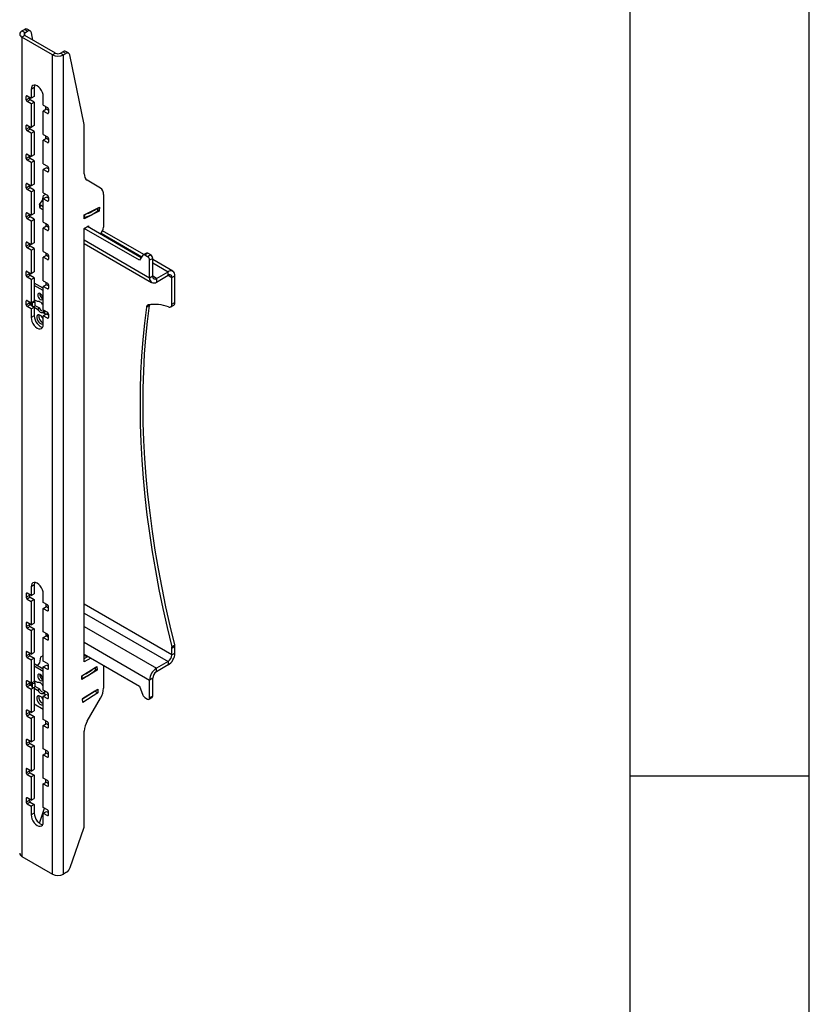
# Model space of a CAD drawing. Extents: x 5 to 292, y 5 to 205.
# Drawn here: x 270 to 292, y 149 to 176 of the extents above; entities that cross this region are included whole.
import ezdxf

# ---------------------------------------------------------------- set-up
doc = ezdxf.new("R2010")
doc.units = 0
doc.layers.get('0').update_dxf_attribs({"linetype": 'CONTINUOUS'})

msp = doc.modelspace()

# ---------------------------------------------------------------- linework, layer by layer
at = {"color": 7, "linetype": 'CONTINUOUS'}
for p, q in [((292, 77.25), (292, 205)), ((287, 60.25), (287, 200)), ((270.01031, 175.78578), (270.07724, 175.82442)), ((270.09516, 175.7368), (270.01031, 175.78578)), ((270.09516, 175.65842), (270.01031, 175.60944)), ((270.01031, 175.60944), (270.01031, 152.74629)), ((270.86449, 175.11633), (270.01031, 175.60944)), ((270.16209, 175.77544), (270.07724, 175.82442)), ((270.09516, 175.7368), (270.16209, 175.77544)), ((270.09516, 175.65842), (270.09516, 175.7368)), ((270.94935, 175.16531), (270.09516, 175.65842)), ((270.24208, 175.78336), (270.15723, 175.83234)), ((270.31525, 175.53137), (270.27272, 175.73603)), ((270.94935, 175.16531), (270.86449, 175.11633)), ((270.86449, 152.25318), (270.86449, 175.11633)), ((271.08511, 175.16531), (271.15204, 175.20395)), ((271.08511, 175.16531), (271.16996, 175.11633)), ((271.23689, 175.15497), (271.15204, 175.20395)), ((271.16996, 175.11633), (271.23689, 175.15497)), ((271.16996, 152.25318), (271.16996, 175.11633)), ((271.31689, 175.16289), (271.23203, 175.21187)), ((271.75011, 173.17846), (271.34752, 175.11556)), ((270.15456, 173.97473), (270.12627, 173.9584)), ((270.12627, 173.86042), (270.12627, 173.9584)), ((270.15456, 173.97474), (270.26769, 173.90942)), ((270.35255, 174.20337), (270.26769, 174.15439)), ((270.26769, 174.15439), (270.26769, 173.90942)), ((270.35255, 173.95841), (270.26769, 173.90942)), ((270.35255, 174.20337), (270.35255, 173.95841)), ((270.60711, 173.71349), (270.60711, 173.95845)), ((270.12627, 173.86042), (270.21113, 173.9094)), ((270.23941, 173.86041), (270.15456, 173.81143)), ((270.26769, 173.74612), (270.15456, 173.81143)), ((270.21113, 173.9094), (270.21113, 173.94208)), ((270.35255, 173.7951), (270.23941, 173.86041)), ((270.26769, 173.74612), (270.35255, 173.7951)), ((270.26769, 173.74612), (270.26769, 173.09288)), ((270.35255, 173.7951), (270.35255, 173.14187)), ((270.60711, 173.71349), (270.72024, 173.64817)), ((270.67782, 173.591), (270.67782, 173.67267)), ((270.69196, 173.59916), (270.60711, 173.55018)), ((270.60711, 172.89695), (270.60711, 173.55018)), ((270.72024, 173.48487), (270.60711, 173.55018)), ((270.74853, 173.56651), (270.69196, 173.59916)), ((270.72024, 173.48487), (270.74853, 173.50119)), ((270.74853, 173.59918), (270.74853, 173.5012)), ((270.15456, 173.15819), (270.12627, 173.14186)), ((270.12627, 173.04388), (270.12627, 173.14186)), ((270.15456, 173.1582), (270.26769, 173.09288)), ((270.21113, 173.09286), (270.21113, 173.12554)), ((270.35255, 173.14187), (270.26769, 173.09288)), ((271.75262, 171.79923), (271.75262, 173.15253)), ((270.12627, 173.04388), (270.21113, 173.09286)), ((270.23941, 173.04387), (270.15456, 172.99489)), ((270.26769, 172.92957), (270.15456, 172.99489)), ((270.35255, 172.97856), (270.23941, 173.04387)), ((270.26769, 172.92957), (270.35255, 172.97856)), ((270.26769, 172.92957), (270.26769, 172.27634)), ((270.35255, 172.97856), (270.35255, 172.32533)), ((270.60711, 172.89695), (270.72024, 172.83163)), ((270.67782, 172.77446), (270.67782, 172.85612)), ((270.69196, 172.78262), (270.60711, 172.73364)), ((270.60711, 172.0804), (270.60711, 172.73364)), ((270.72024, 172.66832), (270.60711, 172.73364)), ((270.74853, 172.74997), (270.69196, 172.78262)), ((270.72024, 172.66832), (270.74853, 172.68465)), ((270.74853, 172.78264), (270.74853, 172.68466)), ((270.15456, 172.34165), (270.12627, 172.32532)), ((270.12627, 172.22734), (270.12627, 172.32532)), ((270.15456, 172.34165), (270.26769, 172.27634)), ((270.21113, 172.27632), (270.21113, 172.309)), ((270.35255, 172.32533), (270.26769, 172.27634)), ((270.12627, 172.22734), (270.21113, 172.27632)), ((270.23941, 172.22733), (270.15456, 172.17835)), ((270.26769, 172.11303), (270.15456, 172.17835)), ((270.35255, 172.16202), (270.23941, 172.22733)), ((270.26769, 172.11303), (270.35255, 172.16202)), ((270.26769, 172.11303), (270.26769, 171.4598)), ((270.35255, 172.16202), (270.35255, 171.50879)), ((270.60711, 172.0804), (270.72024, 172.01509)), ((270.69196, 171.96608), (270.60711, 171.9171)), ((270.60711, 171.26386), (270.60711, 171.9171)), ((270.72024, 171.85178), (270.60711, 171.9171)), ((270.74853, 171.93342), (270.69196, 171.96608)), ((270.72024, 171.85178), (270.74853, 171.86811)), ((270.74853, 171.9661), (270.74853, 171.86812)), ((270.15456, 171.52511), (270.12627, 171.50878)), ((270.12627, 171.4108), (270.12627, 171.50878)), ((270.15456, 171.52511), (270.26769, 171.4598)), ((270.21113, 171.45978), (270.21113, 171.49246)), ((270.35255, 171.50879), (270.26769, 171.4598)), ((272.20718, 171.40144), (271.83546, 171.6161)), ((270.12627, 171.4108), (270.21113, 171.45978)), ((270.23941, 171.41079), (270.15456, 171.36181)), ((270.26769, 171.29649), (270.15456, 171.36181)), ((270.35255, 171.34548), (270.23941, 171.41079)), ((270.26769, 171.29649), (270.35255, 171.34548)), ((270.26769, 171.29649), (270.26769, 170.64326)), ((270.35255, 171.34548), (270.35255, 170.69225)), ((270.60711, 171.26386), (270.72024, 171.19855)), ((270.60962, 171.19262), (270.67401, 171.22524)), ((272.29002, 171.21831), (272.29002, 170.30843)), ((270.50422, 170.95203), (270.4999, 170.86803)), ((270.51551, 170.97264), (270.58005, 171.04946)), ((270.58005, 171.04946), (270.60962, 171.19262)), ((270.69196, 171.14954), (270.60711, 171.10056)), ((270.60711, 170.44732), (270.60711, 171.10056)), ((270.72024, 171.03524), (270.60711, 171.10056)), ((270.74853, 171.11688), (270.69196, 171.14954)), ((270.72024, 171.03524), (270.74853, 171.05157)), ((270.74853, 171.14956), (270.74853, 171.05158)), ((270.15456, 170.70857), (270.12627, 170.69224)), ((270.12627, 170.59425), (270.12627, 170.69224)), ((270.15456, 170.70857), (270.26769, 170.64326)), ((270.21113, 170.64324), (270.21113, 170.67592)), ((270.35255, 170.69225), (270.26769, 170.64326)), ((270.52333, 170.83532), (270.52765, 170.91931)), ((270.60711, 170.78696), (270.52333, 170.83532)), ((270.60711, 170.87344), (270.52765, 170.91931)), ((272.17057, 170.75892), (271.74709, 170.54437)), ((271.74709, 170.54437), (271.75262, 170.65188)), ((271.75262, 170.65188), (272.17609, 170.86644)), ((271.75869, 170.57765), (271.76277, 170.65702)), ((272.13075, 170.76615), (272.13483, 170.84553)), ((272.13419, 170.77181), (272.13807, 170.84717)), ((272.1346, 170.77969), (272.17057, 170.75892)), ((272.17609, 170.86644), (272.17057, 170.75892)), ((270.12627, 170.59425), (270.21113, 170.64324)), ((270.23941, 170.59425), (270.15456, 170.54527)), ((270.26769, 170.47995), (270.15456, 170.54527)), ((270.35255, 170.52894), (270.23941, 170.59425)), ((270.26769, 170.47995), (270.35255, 170.52894)), ((270.26769, 170.47995), (270.26769, 169.82672)), ((270.35255, 170.52894), (270.35255, 169.8757)), ((270.60711, 170.44732), (270.72024, 170.38201)), ((270.67782, 170.4065), (270.67782, 170.32483)), ((270.67782, 170.40625), (270.72377, 170.37972)), ((270.69196, 170.333), (270.60711, 170.28401)), ((270.60711, 169.63078), (270.60711, 170.28401)), ((270.72024, 170.2187), (270.60711, 170.28401)), ((270.74853, 170.30034), (270.69196, 170.333)), ((270.72024, 170.2187), (270.74853, 170.23503)), ((270.74853, 170.33302), (270.74853, 170.23504)), ((271.75262, 170.27582), (271.86576, 170.34113)), ((271.75262, 158.17468), (271.75262, 170.27582)), ((273.29411, 169.38593), (271.75262, 170.27582)), ((273.34259, 169.45592), (271.83747, 170.3248)), ((271.86576, 170.34113), (271.86576, 170.30847)), ((272.21846, 170.14561), (273.36275, 169.48502)), ((273.41784, 169.54452), (272.26422, 170.21049)), ((270.15456, 169.89203), (270.12627, 169.8757)), ((270.12627, 169.77771), (270.12627, 169.8757)), ((270.12627, 169.77771), (270.21113, 169.8267)), ((270.15456, 169.89203), (270.26769, 169.82672)), ((270.21113, 169.8267), (270.21113, 169.85938)), ((270.35255, 169.8757), (270.26769, 169.82672)), ((273.57695, 168.88787), (271.75262, 169.94104)), ((271.75262, 169.84971), (273.63288, 168.76425)), ((270.23941, 169.77771), (270.15456, 169.72872)), ((270.26769, 169.66341), (270.15456, 169.72872)), ((270.35255, 169.7124), (270.23941, 169.77771)), ((270.26769, 169.66341), (270.35255, 169.7124)), ((270.26769, 169.66341), (270.26769, 169.01018)), ((270.35255, 169.7124), (270.35255, 169.05916)), ((270.60711, 169.63078), (270.72024, 169.56547)), ((270.67782, 169.58996), (270.67782, 169.50829)), ((273.48493, 169.58325), (273.40008, 169.53426)), ((273.52493, 169.57929), (273.44008, 169.5303)), ((273.60524, 169.53292), (273.52493, 169.57929)), ((270.69196, 169.51646), (270.60711, 169.46747)), ((270.60711, 168.81424), (270.60711, 169.46747)), ((270.72024, 169.40216), (270.60711, 169.46747)), ((270.74853, 169.4838), (270.69196, 169.51646)), ((270.72024, 169.40216), (270.74853, 169.41849)), ((270.74853, 169.51648), (270.74853, 169.41849)), ((273.39096, 169.52574), (273.29411, 169.38593)), ((273.52039, 169.48394), (273.44008, 169.5303)), ((273.60524, 169.53292), (273.52039, 169.48394)), ((273.66181, 169.43494), (273.57695, 169.38596)), ((273.57695, 168.88787), (273.57695, 169.38596)), ((273.66181, 168.93685), (273.66181, 169.43494)), ((274.22813, 169.07675), (273.66181, 169.40368)), ((273.66181, 169.31238), (274.09314, 169.06338)), ((270.15456, 169.07549), (270.12627, 169.05916)), ((270.12627, 168.96117), (270.12627, 169.05916)), ((270.12627, 168.96117), (270.21113, 169.01016)), ((270.15456, 169.07549), (270.26769, 169.01018)), ((270.21113, 169.01016), (270.21113, 169.04284)), ((270.35255, 169.05916), (270.26769, 169.01018)), ((273.76787, 168.8756), (274.09314, 169.06338)), ((274.09314, 168.96539), (274.09314, 169.06338)), ((270.23941, 168.96117), (270.15456, 168.91218)), ((270.26769, 168.84687), (270.15456, 168.91218)), ((270.35255, 168.89586), (270.23941, 168.96117)), ((270.26769, 168.84687), (270.35255, 168.89586)), ((270.26769, 168.84687), (270.26769, 168.19364)), ((270.35255, 168.89586), (270.35255, 168.24262)), ((270.60711, 168.60161), (270.35255, 168.74857)), ((270.60711, 168.81424), (270.72024, 168.74893)), ((270.67782, 168.77342), (270.67782, 168.69175)), ((273.66181, 168.93685), (273.57695, 168.88787)), ((273.76787, 168.8756), (273.66181, 168.93683)), ((273.76787, 168.77762), (274.09314, 168.96539)), ((273.76787, 168.8756), (273.76787, 168.77762)), ((274.09312, 168.96538), (274.19921, 168.90414)), ((274.19921, 168.90414), (274.28406, 168.95313)), ((274.19921, 168.15763), (274.19921, 168.90414)), ((274.28406, 168.20662), (274.28406, 168.95313)), ((270.60711, 168.5363), (270.35255, 168.68326)), ((270.69196, 168.69992), (270.60711, 168.65093)), ((270.60711, 167.9977), (270.60711, 168.65093)), ((270.72024, 168.58562), (270.60711, 168.65093)), ((270.74853, 168.66726), (270.69196, 168.69992)), ((270.72024, 168.58562), (270.74853, 168.60195)), ((270.74853, 168.69994), (270.74853, 168.60195)), ((270.15456, 168.25895), (270.12627, 168.24262)), ((270.12627, 168.14463), (270.12627, 168.24262)), ((270.12627, 168.14463), (270.21113, 168.19362)), ((270.15456, 168.25895), (270.26769, 168.19364)), ((270.21113, 168.19362), (270.21113, 168.22629)), ((270.35255, 168.24262), (270.26769, 168.19364)), ((270.26888, 168.15999), (270.26888, 168.19432)), ((270.27443, 168.16362), (270.27443, 168.19753)), ((270.29446, 168.20909), (270.29556, 168.20549)), ((270.29556, 168.20549), (270.37434, 168.21351)), ((270.29556, 168.20549), (270.29556, 168.09444)), ((270.44101, 168.23045), (270.35255, 168.28152)), ((270.35379, 168.2808), (270.37434, 168.21351)), ((270.37434, 168.21351), (270.37434, 168.10246)), ((274.19921, 168.15763), (274.28406, 168.20662)), ((270.23941, 168.14463), (270.15456, 168.09564)), ((270.26769, 168.03033), (270.15456, 168.09564)), ((270.28897, 168.11602), (270.23941, 168.14463)), ((270.26769, 168.15413), (270.27589, 168.15886)), ((270.26769, 168.15413), (270.26769, 168.1378)), ((270.26769, 168.1378), (270.28013, 168.14498)), ((270.26769, 168.03033), (270.35255, 168.07931)), ((270.26769, 168.03033), (270.26769, 167.78537)), ((270.26888, 168.15999), (270.27248, 168.16694)), ((270.29556, 168.09444), (270.27443, 168.16362)), ((270.28775, 168.11672), (270.28861, 168.11721)), ((270.29556, 168.09444), (270.37434, 168.10246)), ((270.35255, 168.07931), (270.32173, 168.09711)), ((270.35255, 168.07931), (270.35255, 167.83435)), ((270.35255, 168.07248), (270.44101, 168.02141)), ((270.37434, 168.12521), (270.49758, 168.05407)), ((270.44101, 168.02141), (270.49758, 168.05407)), ((270.60711, 168.13456), (270.60349, 168.13665)), ((270.60349, 167.92762), (270.64513, 167.95165)), ((270.60349, 167.92762), (270.64513, 167.90358)), ((270.60711, 167.9977), (270.72024, 167.93239)), ((270.64513, 167.89264), (270.64513, 167.97575)), ((273.56985, 168.12562), (273.48499, 168.07664)), ((274.16606, 168.08438), (274.25092, 168.13336)), ((270.35255, 167.83435), (270.26769, 167.78537)), ((270.69196, 167.88338), (270.60711, 167.83439)), ((270.60711, 167.58943), (270.60711, 167.83439)), ((270.72024, 167.76908), (270.60711, 167.83439)), ((270.74853, 167.88212), (270.64513, 167.89264)), ((270.66813, 167.8903), (270.68604, 167.87996)), ((270.74853, 167.85072), (270.69196, 167.88338)), ((270.72024, 167.76908), (270.74853, 167.78541)), ((270.74853, 167.8834), (270.74853, 167.78541)), ((270.35255, 160.32218), (270.26769, 160.27319)), ((270.26769, 160.27319), (270.26769, 160.02823)), ((270.35255, 160.32218), (270.35255, 160.07721)), ((270.15456, 160.09354), (270.12627, 160.07721)), ((270.12627, 160.07721), (270.12627, 159.97922)), ((270.12627, 159.97922), (270.21113, 160.02821)), ((270.26769, 160.02823), (270.15456, 160.09354)), ((270.23941, 159.97922), (270.15456, 159.93023)), ((270.21113, 160.06089), (270.21113, 160.02821)), ((270.23941, 159.97922), (270.35255, 159.91391)), ((270.26769, 160.02823), (270.35255, 160.07721)), ((270.60711, 159.83229), (270.60711, 160.07725)), ((270.15456, 159.93023), (270.26769, 159.86492)), ((270.35255, 159.91391), (270.26769, 159.86492)), ((270.26769, 159.86492), (270.26769, 159.21169)), ((270.35255, 159.91391), (270.35255, 159.26067)), ((270.72024, 159.76698), (270.60711, 159.83229)), ((270.60711, 159.66898), (270.69196, 159.71797)), ((270.60711, 159.01575), (270.60711, 159.66898)), ((270.60711, 159.66898), (270.72024, 159.60367)), ((270.67782, 159.79147), (270.67782, 159.7098)), ((270.67782, 159.78313), (270.73912, 159.74774)), ((270.69196, 159.71797), (270.74853, 159.68531)), ((270.74853, 159.62), (270.74853, 159.71799)), ((274.19921, 158.37077), (271.75262, 159.78315)), ((270.72024, 159.60367), (270.74853, 159.62)), ((271.75262, 159.53821), (274.09314, 158.18705)), ((270.15456, 159.277), (270.12627, 159.26067)), ((270.12627, 159.26067), (270.12627, 159.16268)), ((270.12627, 159.16268), (270.21113, 159.21167)), ((270.26769, 159.21169), (270.15456, 159.277)), ((270.23941, 159.16268), (270.15456, 159.11369)), ((270.15456, 159.11369), (270.26769, 159.04838)), ((270.21113, 159.24435), (270.21113, 159.21167)), ((270.23941, 159.16268), (270.35255, 159.09737)), ((270.26769, 159.21169), (270.35255, 159.26067)), ((271.75262, 159.16266), (273.76787, 157.99928)), ((270.35255, 159.09737), (270.26769, 159.04838)), ((270.26769, 159.04838), (270.26769, 158.39515)), ((270.35255, 159.09737), (270.35255, 158.44413)), ((270.72024, 158.95044), (270.60711, 159.01575)), ((270.60711, 158.85244), (270.69196, 158.90143)), ((270.60711, 158.19921), (270.60711, 158.85244)), ((270.60711, 158.85244), (270.72024, 158.78713)), ((270.67782, 158.97493), (270.67782, 158.89326)), ((270.69196, 158.90143), (270.74853, 158.86877)), ((270.74031, 158.9292), (270.69208, 158.90136)), ((270.74853, 158.80346), (270.74853, 158.90145)), ((270.72024, 158.78713), (270.74853, 158.80346)), ((271.75262, 158.72177), (273.57695, 157.6686)), ((274.19331, 158.59854), (274.27816, 158.64752)), ((274.28406, 158.60247), (274.19921, 158.55349)), ((274.28406, 158.41975), (274.28406, 158.60247)), ((270.15456, 158.46046), (270.12627, 158.44413)), ((270.12627, 158.44413), (270.12627, 158.34614)), ((270.12627, 158.34614), (270.21113, 158.39513)), ((270.26769, 158.39515), (270.15456, 158.46046)), ((270.23941, 158.34614), (270.15456, 158.29715)), ((270.15456, 158.29715), (270.26769, 158.23184)), ((270.21113, 158.4278), (270.21113, 158.39513)), ((270.23941, 158.34614), (270.35255, 158.28082)), ((270.26769, 158.39515), (270.35255, 158.44413)), ((270.50905, 158.15137), (270.53874, 158.3125)), ((270.53874, 158.3125), (270.60711, 158.35541)), ((270.606, 158.40365), (270.60711, 158.40435)), ((270.60711, 158.37495), (270.606, 158.40365)), ((271.75262, 158.38698), (273.29411, 157.4971)), ((271.75262, 158.3606), (271.82879, 158.31662)), ((271.75262, 158.27265), (271.85164, 158.32982)), ((274.19921, 158.37077), (274.19921, 158.55349)), ((274.19921, 158.37077), (274.28406, 158.41975)), ((270.35255, 158.28082), (270.26769, 158.23184)), ((270.26769, 158.23184), (270.26769, 157.57861)), ((270.35255, 158.28082), (270.35255, 157.62759)), ((270.60711, 157.97055), (270.35255, 158.11751)), ((270.60711, 157.90524), (270.35255, 158.05219)), ((270.4458, 158.06367), (270.50905, 158.15137)), ((270.72024, 158.1339), (270.60711, 158.19921)), ((270.60711, 158.0359), (270.69196, 158.08489)), ((270.60711, 157.38267), (270.60711, 158.0359)), ((270.60711, 158.0359), (270.72024, 157.97059)), ((270.69196, 158.08489), (270.74853, 158.05223)), ((270.74853, 157.98692), (270.74853, 158.08491)), ((271.6808, 157.78318), (272.10466, 158.04924)), ((271.9365, 158.28083), (271.75262, 158.17468)), ((272.06773, 157.95062), (272.06488, 158.02427)), ((272.07118, 157.95775), (272.06852, 158.02656)), ((272.10466, 158.04924), (272.10861, 157.9471)), ((272.29002, 158.07675), (272.29002, 157.44439)), ((274.09314, 158.18705), (273.76787, 157.99928)), ((274.09314, 158.08907), (273.76787, 157.9013)), ((274.09314, 158.18705), (274.09314, 158.08907)), ((270.72024, 157.97059), (270.74853, 157.98692)), ((271.68475, 157.68104), (271.6808, 157.78318)), ((272.10861, 157.9471), (271.68475, 157.68104)), ((271.69533, 157.71686), (271.69248, 157.79051)), ((272.07075, 157.96895), (272.10861, 157.9471)), ((273.76787, 157.9013), (273.76787, 157.99928)), ((270.15456, 157.64392), (270.12627, 157.62759)), ((270.12627, 157.62759), (270.12627, 157.5296)), ((270.12627, 157.5296), (270.21113, 157.57859)), ((270.26769, 157.57861), (270.15456, 157.64392)), ((270.23941, 157.5296), (270.15456, 157.48061)), ((270.15456, 157.48061), (270.26769, 157.4153)), ((270.21113, 157.61126), (270.21113, 157.57859)), ((270.23941, 157.5296), (270.28303, 157.50442)), ((270.26769, 157.57861), (270.35255, 157.62759)), ((270.26769, 157.52307), (270.27589, 157.5278)), ((270.26769, 157.52307), (270.26769, 157.51327)), ((270.35255, 157.46428), (270.26769, 157.4153)), ((270.26888, 157.52892), (270.26888, 157.57929)), ((270.26888, 157.52892), (270.27248, 157.53588)), ((270.27335, 157.51), (270.28013, 157.51391)), ((270.27443, 157.53256), (270.27443, 157.5825)), ((270.29556, 157.46338), (270.27443, 157.53256)), ((270.2903, 157.59166), (270.29556, 157.57443)), ((270.29556, 157.57443), (270.37434, 157.58245)), ((270.29556, 157.57443), (270.29556, 157.46338)), ((270.29556, 157.46338), (270.37434, 157.4714)), ((270.34533, 157.46845), (270.35255, 157.46428)), ((270.44101, 157.59939), (270.35255, 157.65046)), ((270.35255, 157.46428), (270.35255, 156.81105)), ((270.35379, 157.64974), (270.37434, 157.58245)), ((270.37434, 157.58245), (270.37434, 157.4714)), ((270.37434, 157.49415), (270.49758, 157.42301)), ((270.60711, 157.5035), (270.60349, 157.50559)), ((273.29411, 157.4971), (273.39096, 157.24547)), ((273.66181, 157.71758), (273.57695, 157.6686)), ((273.57695, 157.17051), (273.57695, 157.6686)), ((273.66181, 157.21949), (273.66181, 157.71758)), ((270.26769, 157.4153), (270.26769, 156.76207)), ((270.35255, 157.44142), (270.44101, 157.39035)), ((270.44101, 157.39035), (270.49758, 157.42301)), ((270.60349, 157.29655), (270.64513, 157.32059)), ((270.60349, 157.29655), (270.64513, 157.27251)), ((270.72024, 157.31736), (270.60711, 157.38267)), ((270.60711, 157.21936), (270.67497, 157.25854)), ((270.60711, 156.56613), (270.60711, 157.21936)), ((270.60711, 157.21936), (270.72024, 157.15405)), ((270.64513, 157.26158), (270.64513, 157.36072)), ((270.74853, 157.25105), (270.64513, 157.26158)), ((270.66813, 157.25924), (270.67216, 157.25691)), ((270.71622, 157.25434), (270.74853, 157.23569)), ((270.74853, 157.17038), (270.74853, 157.26837)), ((271.70547, 157.14481), (272.12933, 157.41087)), ((272.04843, 157.35772), (271.70556, 157.1425)), ((272.13328, 157.30873), (271.70942, 157.04268)), ((272.04834, 157.36003), (272.04843, 157.35772)), ((272.04843, 157.35772), (272.13328, 157.30873)), ((272.12933, 157.41087), (272.13328, 157.30873)), ((273.44008, 157.1842), (273.52039, 157.13784)), ((273.66181, 157.21949), (273.57695, 157.17051)), ((270.35255, 157.00702), (270.60711, 156.86007)), ((270.72024, 157.15405), (270.74853, 157.17038)), ((271.70942, 157.04268), (271.70547, 157.14481)), ((271.83546, 156.52178), (272.20718, 157.16561)), ((273.56038, 157.13388), (273.64523, 157.18287)), ((270.15456, 156.82738), (270.12627, 156.81105)), ((270.12627, 156.81105), (270.12627, 156.71306)), ((270.12627, 156.71306), (270.21113, 156.76205)), ((270.26769, 156.76207), (270.15456, 156.82738)), ((270.23941, 156.71306), (270.15456, 156.66407)), ((270.15456, 156.66407), (270.26769, 156.59876)), ((270.21113, 156.79472), (270.21113, 156.76205)), ((270.23941, 156.71306), (270.35255, 156.64774)), ((270.26769, 156.76207), (270.35255, 156.81105)), ((270.35255, 156.64774), (270.26769, 156.59876)), ((270.35255, 156.64774), (270.35255, 155.99451)), ((270.26769, 156.59876), (270.26769, 155.94553)), ((270.72024, 156.50082), (270.60711, 156.56613)), ((270.60711, 156.40282), (270.69196, 156.45181)), ((270.60711, 155.74959), (270.60711, 156.40282)), ((270.60711, 156.40282), (270.72024, 156.33751)), ((270.67782, 156.44364), (270.67782, 156.52531)), ((270.69196, 156.45181), (270.74853, 156.41915)), ((270.74853, 156.35384), (270.74853, 156.45183)), ((270.72024, 156.33751), (270.74853, 156.35384)), ((271.75262, 153.60023), (271.75262, 156.24301)), ((270.15456, 156.01084), (270.12627, 155.99451)), ((270.12627, 155.99451), (270.12627, 155.89652)), ((270.12627, 155.89652), (270.21113, 155.9455)), ((270.26769, 155.94553), (270.15456, 156.01084)), ((270.23941, 155.89651), (270.15456, 155.84753)), ((270.15456, 155.84753), (270.26769, 155.78222)), ((270.21113, 155.97818), (270.21113, 155.9455)), ((270.23941, 155.89651), (270.35255, 155.8312)), ((270.26769, 155.94553), (270.35255, 155.99451)), ((270.35255, 155.8312), (270.26769, 155.78222)), ((270.35255, 155.8312), (270.35255, 155.17797)), ((270.26769, 155.78222), (270.26769, 155.12899)), ((270.72024, 155.68428), (270.60711, 155.74959)), ((270.60711, 155.58628), (270.69196, 155.63526)), ((270.60711, 154.93305), (270.60711, 155.58628)), ((270.60711, 155.58628), (270.72024, 155.52097)), ((270.67782, 155.6271), (270.67782, 155.70877)), ((270.69196, 155.63526), (270.74853, 155.60261)), ((270.72024, 155.52097), (270.74853, 155.5373)), ((270.74853, 155.5373), (270.74853, 155.63529)), ((270.15456, 155.1943), (270.12627, 155.17796)), ((270.12627, 155.17796), (270.12627, 155.07998)), ((270.12627, 155.07998), (270.21113, 155.12896)), ((270.26769, 155.12899), (270.15456, 155.1943)), ((270.23941, 155.07997), (270.15456, 155.03099)), ((270.15456, 155.03099), (270.26769, 154.96568)), ((270.21113, 155.16164), (270.21113, 155.12896)), ((270.23941, 155.07997), (270.35255, 155.01466)), ((270.26769, 155.12899), (270.35255, 155.17797)), ((270.35255, 155.01466), (270.26769, 154.96568)), ((270.35255, 155.01466), (270.35255, 154.36143)), ((287, 155), (292, 155)), ((270.26769, 154.96568), (270.26769, 154.31244)), ((270.72024, 154.86773), (270.60711, 154.93305)), ((270.60711, 154.76974), (270.69196, 154.81872)), ((270.60711, 154.11651), (270.60711, 154.76974)), ((270.60711, 154.76974), (270.72024, 154.70443)), ((270.67782, 154.81056), (270.67782, 154.89223)), ((270.69196, 154.81872), (270.74853, 154.78607)), ((270.72024, 154.70443), (270.74853, 154.72075)), ((270.74853, 154.72076), (270.74853, 154.81874)), ((270.15456, 154.37775), (270.12627, 154.36142)), ((270.12627, 154.36142), (270.12627, 154.26344)), ((270.12627, 154.26344), (270.21113, 154.31242)), ((270.26769, 154.31244), (270.15456, 154.37776)), ((270.23941, 154.26343), (270.15456, 154.21445)), ((270.15456, 154.21445), (270.26769, 154.14914)), ((270.21113, 154.3451), (270.21113, 154.31242)), ((270.23941, 154.26343), (270.35255, 154.19812)), ((270.26769, 154.31244), (270.35255, 154.36143)), ((270.35255, 154.19812), (270.26769, 154.14914)), ((270.35255, 154.19812), (270.35255, 153.95316)), ((270.26769, 154.14914), (270.26769, 153.90417)), ((270.35255, 153.95316), (270.26769, 153.90417)), ((270.49923, 153.67432), (270.64486, 154.09471)), ((270.72024, 154.05119), (270.60711, 154.11651)), ((270.60711, 153.9532), (270.69196, 154.00218)), ((270.60711, 153.70824), (270.60711, 153.9532)), ((270.60711, 153.9532), (270.72024, 153.88789)), ((270.69196, 154.00218), (270.74853, 153.96953)), ((270.72024, 153.88789), (270.74853, 153.90421)), ((270.74853, 153.90422), (270.74853, 154.0022)), ((271.35962, 152.43489), (271.74067, 153.53491)), ((270.01031, 152.74629), (270.86449, 152.25318)), ((271.25843, 152.30426), (271.16996, 152.25318))]:
    msp.add_line(p, q, dxfattribs=at)
at = {"color": 7, "linetype": 'CONTINUOUS', "flags": 128}
for points in [[(270.27272, 175.73603), (270.26711, 175.754), (270.25848, 175.76884), (270.24707, 175.78009), (270.23322, 175.78745), (270.21731, 175.79069), (270.19981, 175.78974), (270.18123, 175.7846), (270.16209, 175.77544)], [(271.34752, 175.11556), (271.34191, 175.13353), (271.33328, 175.14837), (271.32188, 175.15962), (271.30802, 175.16698), (271.29211, 175.17022), (271.27461, 175.16927), (271.25603, 175.16413), (271.23689, 175.15497)], [(270.60711, 173.95845), (270.60132, 174.01251), (270.58437, 174.06956), (270.5574, 174.12571), (270.52225, 174.17715), (270.48132, 174.22035), (270.4374, 174.25239), (270.39348, 174.27107), (270.35255, 174.27512), (270.3174, 174.26426), (270.29043, 174.23925), (270.27348, 174.20177), (270.26769, 174.15439)], [(270.36758, 174.27534), (270.35833, 174.25075), (270.35255, 174.20337)], [(270.52765, 170.91931), (270.51909, 170.92509), (270.51232, 170.93149), (270.50751, 170.93834), (270.5048, 170.94546), (270.50425, 170.95264), (270.5059, 170.95969), (270.50969, 170.96642), (270.51551, 170.97264)], [(270.59296, 168.33217), (270.58758, 168.36652), (270.57225, 168.40186), (270.54931, 168.4328), (270.52225, 168.45464), (270.49519, 168.46405), (270.47225, 168.45959), (270.45692, 168.44195), (270.45154, 168.41381), (270.45692, 168.37945), (270.47225, 168.34411), (270.49519, 168.31317), (270.52225, 168.29133), (270.54931, 168.28193), (270.57225, 168.28638), (270.58758, 168.30403), (270.59296, 168.33217)], [(270.60349, 168.13665), (270.58568, 168.16225), (270.56575, 168.18508), (270.54437, 168.20437), (270.52225, 168.21948), (270.50014, 168.2299), (270.47876, 168.2353), (270.45883, 168.23548), (270.44101, 168.23045)], [(270.44101, 168.02141), (270.45883, 167.99581), (270.47876, 167.97299), (270.50014, 167.9537), (270.52225, 167.93859), (270.54437, 167.92816), (270.56575, 167.92277), (270.58568, 167.92258), (270.60349, 167.92762)], [(273.48499, 168.07664), (273.42979, 167.62906), (273.38484, 167.17412), (273.35019, 166.71211), (273.32585, 166.24331), (273.31184, 165.768), (273.30816, 165.28647), (273.31482, 164.79902), (273.33181, 164.30593), (273.35913, 163.80752), (273.39675, 163.30409), (273.44466, 162.79593), (273.50282, 162.28337), (273.5712, 161.76672), (273.64975, 161.24628), (273.73844, 160.72238), (273.8372, 160.19533), (273.94598, 159.66546), (274.0647, 159.13309), (274.19331, 158.59854)], [(274.27816, 158.64752), (274.14956, 159.18207), (274.03083, 159.71444), (273.92205, 160.24431), (273.82329, 160.77136), (273.73461, 161.29526), (273.65605, 161.8157), (273.58767, 162.33236), (273.52951, 162.84492), (273.4816, 163.35307), (273.44398, 163.85651), (273.41667, 164.35492), (273.39967, 164.848), (273.39301, 165.33546), (273.39669, 165.81699), (273.41071, 166.2923), (273.43505, 166.7611), (273.4697, 167.22311), (273.51464, 167.67804), (273.56985, 168.12562)], [(273.57442, 168.14529), (273.57214, 168.1376), (273.56985, 168.12562)], [(274.10775, 168.0822), (274.12646, 168.07759), (274.14398, 168.07728), (274.15978, 168.08128), (274.1734, 168.08947), (274.18444, 168.10161), (274.19256, 168.11735), (274.19753, 168.1362), (274.19921, 168.15763)], [(270.26769, 167.78537), (270.27348, 167.73131), (270.29043, 167.67426), (270.3174, 167.6181), (270.35255, 167.56667), (270.39348, 167.52346), (270.4374, 167.49143), (270.48132, 167.47275), (270.52225, 167.4687), (270.5574, 167.47955), (270.58437, 167.50457), (270.60132, 167.54205), (270.60711, 167.58943)], [(270.35255, 167.83435), (270.35833, 167.78029), (270.37528, 167.72324), (270.40225, 167.66709), (270.4374, 167.61565), (270.47833, 167.57245), (270.52225, 167.54041), (270.56618, 167.52173), (270.59207, 167.51746)], [(270.60711, 167.74598), (270.60037, 167.7612), (270.5764, 167.80053), (270.54655, 167.83287), (270.51408, 167.85473), (270.48249, 167.86373), (270.45521, 167.85889), (270.43519, 167.84075), (270.42461, 167.81127), (270.42461, 167.77364), (270.43519, 167.73194), (270.45521, 167.69069), (270.48249, 167.65435), (270.51408, 167.62688), (270.54655, 167.61124), (270.5764, 167.60913), (270.60037, 167.62077), (270.60711, 167.62822)], [(270.60711, 160.07725), (270.60132, 160.13131), (270.58437, 160.18836), (270.5574, 160.24452), (270.52225, 160.29595), (270.48132, 160.33916), (270.4374, 160.37119), (270.39348, 160.38987), (270.35255, 160.39392), (270.3174, 160.38307), (270.29043, 160.35805), (270.27348, 160.32057), (270.26769, 160.27319)], [(270.36758, 160.39415), (270.35833, 160.36956), (270.35255, 160.32218)], [(270.59296, 157.7011), (270.58758, 157.73546), (270.57225, 157.7708), (270.54931, 157.80174), (270.52225, 157.82358), (270.49519, 157.83298), (270.47225, 157.82853), (270.45692, 157.81088), (270.45154, 157.78274), (270.45692, 157.74839), (270.47225, 157.71305), (270.49519, 157.68211), (270.52225, 157.66027), (270.54931, 157.65086), (270.57225, 157.65532), (270.58758, 157.67296), (270.59296, 157.7011)], [(270.60349, 157.50559), (270.58568, 157.53119), (270.56575, 157.55401), (270.54437, 157.5733), (270.52225, 157.58841), (270.50014, 157.59884), (270.47876, 157.60424), (270.45883, 157.60442), (270.44101, 157.59939)], [(270.60711, 157.11492), (270.60037, 157.13014), (270.5764, 157.16947), (270.54655, 157.20181), (270.51408, 157.22367), (270.48249, 157.23267), (270.45521, 157.22783), (270.43519, 157.20969), (270.42461, 157.18021), (270.42461, 157.14258), (270.43519, 157.10087), (270.45521, 157.05962), (270.48249, 157.02329), (270.51408, 156.99582), (270.54655, 156.98018), (270.5764, 156.97806), (270.60037, 156.98971), (270.60711, 156.99716)], [(270.44101, 157.39035), (270.45883, 157.36475), (270.47876, 157.34192), (270.50014, 157.32263), (270.52225, 157.30752), (270.54437, 157.2971), (270.56575, 157.2917), (270.58568, 157.29152), (270.60349, 157.29655)], [(270.26769, 153.90417), (270.27348, 153.85012), (270.29043, 153.79306), (270.3174, 153.73691), (270.35255, 153.68547), (270.39348, 153.64227), (270.4374, 153.61024), (270.48132, 153.59156), (270.52225, 153.58751), (270.5574, 153.59836), (270.58437, 153.62338), (270.60132, 153.66085), (270.60711, 153.70824)], [(270.35255, 153.95316), (270.35833, 153.8991), (270.37528, 153.84205), (270.40225, 153.78589), (270.4374, 153.73446), (270.47833, 153.69125), (270.52225, 153.65922), (270.56618, 153.64054), (270.59207, 153.63627)]]:
    msp.add_lwpolyline(points, dxfattribs=at)
at = {"color": 7, "linetype": 'CONTINUOUS'}
for centre, radius, start, end in [((270.04377, 175.69761), 0.09431, 110.783421, 249.216579), ((270.11003, 175.69761), 0.04192, 110.783421, 249.216579), ((270.1239, 175.76106), 0.07869, 64.938477, 126.371981), ((271.01723, 175.4111), 0.332, 242.609672, 297.390328), ((271.01723, 175.29632), 0.14755, 242.609672, 297.390328), ((271.1987, 175.14059), 0.07869, 64.938477, 126.371981), ((270.14352, 173.9612), 0.01747, 50.796715, 189.214037), ((270.18768, 173.86321), 0.06147, 182.605478, 237.394522), ((270.27253, 173.9122), 0.06147, 182.605478, 237.394522), ((270.68712, 173.59639), 0.06147, 2.605478, 57.394522), ((270.73128, 173.4984), 0.01747, 230.796715, 9.214037), ((270.14352, 173.14466), 0.01747, 50.796715, 189.214037), ((271.62494, 173.15325), 0.12768, 359.678915, 11.387336), ((270.18768, 173.04667), 0.06147, 182.605478, 237.394522), ((270.27253, 173.09566), 0.06147, 182.605478, 237.394522), ((270.68712, 172.77985), 0.06147, 2.605478, 57.394522), ((270.73128, 172.68186), 0.01747, 230.796715, 9.214037), ((270.14352, 172.32812), 0.01747, 50.796715, 189.214037), ((270.18768, 172.23013), 0.06147, 182.605478, 237.394522), ((270.27253, 172.27912), 0.06147, 182.605478, 237.394522), ((270.68712, 171.96331), 0.06147, 2.605478, 57.394522), ((270.73128, 171.86532), 0.01747, 230.796715, 9.214037), ((271.95288, 171.77952), 0.20123, 174.379621, 234.301961), ((270.14352, 171.51158), 0.01747, 50.796715, 189.214037), ((270.18768, 171.41359), 0.06147, 182.605478, 237.394522), ((270.27253, 171.46257), 0.06147, 182.605478, 237.394522), ((270.68712, 171.14677), 0.06147, 2.605478, 57.394522), ((272.08976, 171.23802), 0.20123, 354.379621, 54.301961), ((270.73128, 171.04878), 0.01747, 230.796715, 9.214037), ((270.14352, 170.69504), 0.01747, 50.796715, 189.214037), ((270.53813, 170.87066), 0.03832, 183.938661, 247.286468), ((271.37077, 171.8047), 1.28691, 287.543564, 306.19539), ((271.37673, 171.89125), 1.28843, 288.730419, 305.008542), ((272.12661, 170.77255), 0.00762, 302.884706, 354.445413), ((270.18768, 170.59705), 0.06147, 182.605478, 237.394522), ((270.27253, 170.64603), 0.06147, 182.605478, 237.394522), ((270.68712, 170.33023), 0.06147, 2.605478, 57.394522), ((271.74896, 170.60848), 0.03233, 269.588882, 287.51702), ((270.73128, 170.23224), 0.01747, 230.796715, 9.214037), ((272.04118, 170.32073), 0.24914, 306.76015, 357.171145), ((270.14352, 169.8785), 0.01747, 50.796715, 189.214037), ((270.27253, 169.82949), 0.06147, 182.605478, 237.394522), ((270.18768, 169.78051), 0.06147, 182.605478, 237.394522), ((270.68712, 169.51368), 0.06147, 2.605478, 57.394522), ((273.50148, 169.54639), 0.0404, 54.511053, 114.178488), ((270.73128, 169.4157), 0.01747, 230.796715, 9.214037), ((273.41783, 169.50312), 0.03512, 50.69957, 139.909535), ((273.45414, 169.38037), 0.12294, 2.605478, 57.394522), ((273.53899, 169.42936), 0.12294, 2.605478, 57.394522), ((270.14352, 169.06196), 0.01747, 50.796715, 189.214037), ((270.27253, 169.01295), 0.06147, 182.605478, 237.394522), ((274.16767, 168.97201), 0.11791, 350.785963, 129.203285), ((270.18768, 168.96397), 0.06147, 182.605478, 237.394522), ((270.68712, 168.69714), 0.06147, 2.605478, 57.394522), ((273.69334, 168.86899), 0.11791, 170.785963, 309.203285), ((273.72647, 168.92637), 0.06551, 170.785963, 309.203285), ((274.13455, 168.91463), 0.06551, 350.785963, 129.203285), ((270.64733, 168.44519), 0.1389, 173.576753, 246.417871), ((270.73128, 168.59916), 0.01747, 230.796715, 9.214037), ((270.14352, 168.24541), 0.01747, 50.796715, 189.214037), ((270.27253, 168.19641), 0.06147, 182.605478, 237.394522), ((274.20604, 168.19779), 0.07852, 304.857456, 6.454725), ((270.18768, 168.14743), 0.06147, 182.605478, 237.394522), ((270.28117, 168.15445), 0.01348, 155.767583, 181.381124), ((270.2955, 168.13863), 0.02782, 181.709518, 205.216477), ((270.26597, 168.16088), 0.00889, 17.918808, 42.993588), ((270.6489, 168.12115), 0.16552, 203.908564, 268.69602), ((270.68712, 167.8806), 0.06147, 2.605478, 57.394522), ((273.55062, 168.0746), 0.06565, 105.102209, 178.222382), ((273.71969, 167.07102), 1.08309, 69.004648, 99.898001), ((270.6701, 167.82054), 0.18851, 166.880861, 250.477923), ((270.73128, 167.78262), 0.01747, 230.796715, 9.214037), ((270.14352, 160.08001), 0.01747, 50.796715, 189.214037), ((270.18768, 159.98202), 0.06147, 182.605478, 237.394522), ((270.27253, 160.031), 0.06147, 182.605478, 237.394522), ((270.68712, 159.7152), 0.06147, 2.605478, 57.394522), ((270.73128, 159.61721), 0.01747, 230.796715, 9.214037), ((270.14352, 159.26347), 0.01747, 50.796715, 189.214037), ((270.18768, 159.16548), 0.06147, 182.605478, 237.394522), ((270.27253, 159.21446), 0.06147, 182.605478, 237.394522), ((270.68712, 158.89865), 0.06147, 2.605478, 57.394522), ((270.73128, 158.80067), 0.01747, 230.796715, 9.214037), ((274.0117, 158.55183), 0.18752, 0.504562, 14.421728), ((274.09655, 158.60082), 0.18752, 0.504562, 14.421728), ((270.14352, 158.44692), 0.01747, 50.796715, 189.214037), ((270.18768, 158.34894), 0.06147, 182.605478, 237.394522), ((270.27253, 158.39792), 0.06147, 182.605478, 237.394522), ((273.86955, 158.43861), 0.41494, 302.605478, 357.394522), ((273.96893, 158.38125), 0.23052, 302.605478, 357.394522), ((270.68712, 158.08211), 0.06147, 2.605478, 57.394522), ((271.16857, 159.04974), 1.35765, 294.306173, 309.927285), ((270.64733, 157.81413), 0.1389, 173.576753, 246.417871), ((270.73128, 157.98413), 0.01747, 230.796715, 9.214037), ((271.17014, 158.96705), 1.35603, 292.786592, 311.446859), ((272.06197, 157.95781), 0.00921, 308.68444, 359.662544), ((273.99146, 157.64974), 0.41494, 122.605478, 177.394522), ((273.89209, 157.7071), 0.23052, 122.605478, 177.394522), ((270.14352, 157.63038), 0.01747, 50.796715, 189.214037), ((270.18768, 157.5324), 0.06147, 182.605478, 237.394522), ((270.27253, 157.58138), 0.06147, 182.605478, 237.394522), ((270.28117, 157.52339), 0.01348, 155.767583, 181.381124), ((270.26597, 157.52982), 0.00889, 17.918808, 42.993588), ((271.68348, 157.74521), 0.03072, 269.955764, 292.690433), ((270.6701, 157.18947), 0.18851, 166.880861, 250.477923), ((270.6489, 157.49009), 0.16552, 203.908564, 268.69602), ((270.68712, 157.26557), 0.06147, 2.605478, 57.394522), ((271.71323, 157.46409), 0.57712, 328.856272, 358.043501), ((273.50636, 157.28766), 0.12287, 200.08188, 237.353132), ((273.62261, 157.21517), 0.03944, 305.013333, 6.298848), ((270.73128, 157.16759), 0.01747, 230.796715, 9.214037), ((273.54247, 157.16492), 0.03494, 230.796715, 9.214037), ((270.14352, 156.81384), 0.01747, 50.796715, 189.214037), ((270.18768, 156.71586), 0.06147, 182.605478, 237.394522), ((270.27253, 156.76484), 0.06147, 182.605478, 237.394522), ((270.68712, 156.44903), 0.06147, 2.605478, 57.394522), ((272.3294, 156.2233), 0.57712, 148.856272, 178.043501), ((270.73128, 156.35104), 0.01747, 230.796715, 9.214037), ((270.14352, 155.9973), 0.01747, 50.796715, 189.214037), ((270.18768, 155.89931), 0.06147, 182.605478, 237.394522), ((270.27253, 155.9483), 0.06147, 182.605478, 237.394522), ((270.68712, 155.63249), 0.06147, 2.605478, 57.394522), ((270.73128, 155.5345), 0.01747, 230.796715, 9.214037), ((270.14352, 155.18076), 0.01747, 50.796715, 189.214037), ((270.18768, 155.08277), 0.06147, 182.605478, 237.394522), ((270.27253, 155.13176), 0.06147, 182.605478, 237.394522), ((270.68712, 154.81595), 0.06147, 2.605478, 57.394522), ((270.73128, 154.71796), 0.01747, 230.796715, 9.214037), ((270.14352, 154.36422), 0.01747, 50.796715, 189.214037), ((270.18768, 154.26623), 0.06147, 182.605478, 237.394522), ((270.27253, 154.31522), 0.06147, 182.605478, 237.394522), ((270.68712, 153.99941), 0.06147, 2.605478, 57.394522), ((270.73128, 153.90142), 0.01747, 230.796715, 9.214037), ((271.55034, 153.60347), 0.2023, 340.191474, 359.084322), ((270.05514, 152.84525), 0.10863, 185.694799, 245.625342), ((271.01723, 152.54796), 0.332, 242.609672, 297.390328), ((271.12447, 152.51253), 0.24764, 302.747959, 341.728526)]:
    msp.add_arc(centre, radius, start, end, dxfattribs=at)

doc.saveas('drawing.dxf')
